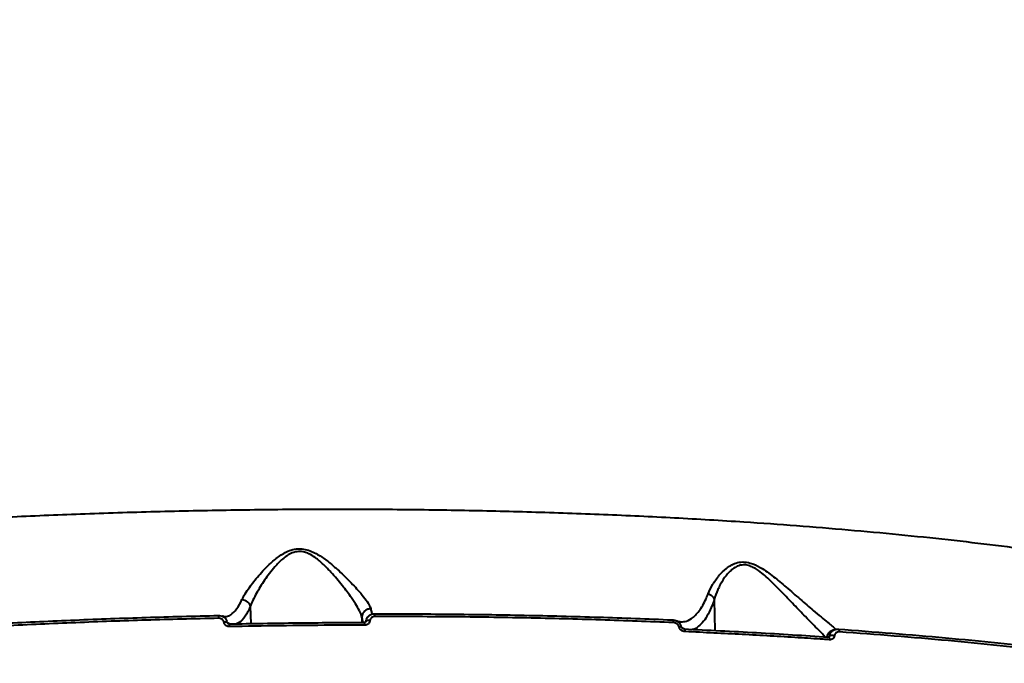
# Model space of a CAD drawing. Units: millimetres. Extents: x -517 to 18332, y 671 to 14386.
# Drawn here: x 7104 to 7390, y 10582 to 10768 of the extents above; entities that cross this region are included whole.
import ezdxf

# ---------------------------------------------------------------- set-up
doc = ezdxf.new("R2010")
doc.units = ezdxf.units.MM
doc.layers.add('DiKom', color=7, linetype='Continuous')
doc.styles.add('style1', font='arialbd_0.ttf', dxfattribs={"width": 0.8})
doc.dimstyles.new('1-50', dxfattribs={"dimtxt": 700, "dimasz": 300, "dimexe": 100, "dimexo": 0, "dimgap": 300, "dimtad": 1, "dimtxsty": 'style1', "dimcen": 200, "dimclrd": 7, "dimclre": 7, "dimclrt": 7, "dimadec": 1, "dimazin": 2, "dimtfac": 1, "dimtmove": 0, "dimatfit": 2, "dimfxl": 0, "dimlwd": 25, "dimlwe": 18, "dimarcsym": 0})

# ---------------------------------------------------------------- blocks, each defined once
blk = doc.blocks.new('*D2')
at = {"layer": 'Defpoints', "color": 0, "transparency": 16777216}
for p in [(6645.58, 12379.11), (1929.09, 3735.51), (12469.55, 3735.51)]:
    blk.add_point(p, dxfattribs=at)
at = {"layer": 'DiKom', "color": 7, "lineweight": 18, "transparency": 16777216}
for p, q in [((6645.58, 12379.11), (1829.09, 12379.11)), ((12469.55, 3735.51), (1829.09, 3735.51))]:
    blk.add_line(p, q, dxfattribs=at)
at = {"layer": 'DiKom', "color": 7, "lineweight": 25, "transparency": 16777216}
blk.add_line((1929.09, 12079.11), (1929.09, 4035.51), dxfattribs=at)
at = {"layer": 'DiKom', "color": 7, "transparency": 16777216}
for points in [[(1879.09, 12079.11), (1979.09, 12079.11), (1929.09, 12379.11)], [(1879.09, 4035.51), (1979.09, 4035.51), (1929.09, 3735.51)]]:
    blk.add_solid(points, dxfattribs=at)
at = {"layer": 'DiKom', "color": 7, "lineweight": 200, "transparency": 16777216, "insert": (1271.45, 10896.11), "char_height": 700, "attachment_point": 5, "rotation": 90, "style": 'style1'}
blk.add_mtext('8650', dxfattribs=at)
blk = doc.blocks.new('*D3')
at = {"layer": 'Defpoints', "color": 0, "transparency": 16777216}
for p in [(6195.04, 14386.22), (599.41, 1915), (13408.24, 1915)]:
    blk.add_point(p, dxfattribs=at)
at = {"layer": 'DiKom', "color": 7, "lineweight": 18, "transparency": 16777216}
for p, q in [((6195.04, 14386.22), (499.41, 14386.22)), ((13408.24, 1915), (499.41, 1915))]:
    blk.add_line(p, q, dxfattribs=at)
at = {"layer": 'DiKom', "color": 7, "lineweight": 25, "transparency": 16777216}
blk.add_line((599.41, 14086.22), (599.41, 2215), dxfattribs=at)
at = {"layer": 'DiKom', "color": 7, "transparency": 16777216}
for points in [[(549.41, 14086.22), (649.41, 14086.22), (599.41, 14386.22)], [(549.41, 2215), (649.41, 2215), (599.41, 1915)]]:
    blk.add_solid(points, dxfattribs=at)
at = {"layer": 'DiKom', "color": 7, "lineweight": 200, "transparency": 16777216, "insert": (-57.99, 10793.86), "char_height": 700, "attachment_point": 5, "rotation": 90, "style": 'style1'}
blk.add_mtext('12500', dxfattribs=at)

msp = doc.modelspace()

# ---------------------------------------------------------------- linework, layer by layer
at = {"layer": 'DiKom', "color": 7, "linetype": 'Continuous', "lineweight": 40}
for p, q in [((7170.687, 10598.061), (7170.803, 10593.094)), ((7305.326, 10600.034), (7305.536, 10591.091)), ((7163.05, 10595.138), (7163.138, 10595.139)), ((7203.077, 10594.957), (7203.112, 10593.431)), ((7203.811, 10593.436), (7203.832, 10593.455)), ((7204.23, 10593.68), (7204.289, 10593.842)), ((7204.455, 10594.463), (7204.456, 10594.463)), ((7338.779, 10589.392), (7338.816, 10589.497))]:
    msp.add_line(p, q, dxfattribs=at)
at = {"layer": 'DiKom', "color": 7, "linetype": 'Continuous', "lineweight": 40, "flags": 128}
for points in [[(7161.48, 10595.443), (7161.482, 10595.452), (7161.484, 10595.426), (7161.487, 10595.365), (7161.491, 10595.271), (7161.495, 10595.149), (7161.499, 10595.002), (7161.504, 10594.836), (7161.508, 10594.656)], [(7293.145, 10594.183), (7293.205, 10594.193), (7293.264, 10594.167), (7293.318, 10594.106), (7293.367, 10594.013), (7293.408, 10593.891), (7293.44, 10593.743), (7293.462, 10593.577), (7293.472, 10593.396)], [(7296.614, 10591.559), (7296.676, 10591.539), (7296.735, 10591.482), (7296.787, 10591.39), (7296.831, 10591.267), (7296.866, 10591.117), (7296.889, 10590.945), (7296.9, 10590.759)], [(7338.371, 10589.197), (7338.454, 10589.214), (7338.463, 10589.214)], [(7338.463, 10589.214), (7338.535, 10589.194), (7338.611, 10589.136), (7338.678, 10589.043), (7338.734, 10588.919), (7338.778, 10588.769), (7338.807, 10588.597), (7338.821, 10588.411)], [(7341.238, 10591.489), (7341.32, 10591.498), (7341.399, 10591.471), (7341.472, 10591.409), (7341.537, 10591.315), (7341.592, 10591.192), (7341.634, 10591.045), (7341.662, 10590.878), (7341.675, 10590.697)]]:
    msp.add_lwpolyline(points, dxfattribs=at)
at = {"layer": 'DiKom', "color": 7, "linetype": 'Continuous', "lineweight": 40}
for centre, radius, start, end in [((7205.748, 10595.383), 1.115, 348.51597, 30.30988), ((7163.553, 10591.434), 2.072, 77.57899, 103.78746), ((7155.27, 10592.236), 9.368, 359.88524, 4.77421), ((7202.416, 10592.857), 1.537, 352.54046, 22.88508), ((7204.925, 10592.415), 1.562, 72.75288, 114.00227), ((7295.493, 10590.326), 1.807, 80.74315, 100.6968), ((7339.577, 10588.005), 1.674, 66.87024, 117.03718)]:
    msp.add_arc(centre, radius, start, end, dxfattribs=at)
for points, knots in [([(6836.243, 10587.664), (6839.753, 10588.68), (6846.776, 10590.715), (6858.264, 10593.67), (6870.411, 10596.543), (6883.432, 10599.358), (6897.322, 10602.105), (6912.081, 10604.772), (6927.476, 10607.314), (6943.929, 10609.793), (6961.467, 10612.186), (6980.091, 10614.473), (6999.449, 10616.598), (7019.503, 10618.548), (7040.2, 10620.309), (7061.059, 10621.842), (7082.002, 10623.144), (7102.952, 10624.222), (7124.275, 10625.094), (7145.912, 10625.747), (7167.792, 10626.174), (7189.417, 10626.363), (7210.715, 10626.32), (7231.628, 10626.055), (7252.515, 10625.563), (7273.3, 10624.836), (7293.906, 10623.869), (7312.566, 10622.763), (7329.326, 10621.574), (7344.32, 10620.353), (7358.983, 10618.994), (7373.259, 10617.503), (7387.087, 10615.887), (7400.465, 10614.142), (7413.432, 10612.279), (7421.66, 10610.933), (7425.774, 10610.261)], [0, 0, 0, 0, 0.0277653, 0.0555638, 0.0833623, 0.1111275, 0.1400314, 0.1689728, 0.1979142, 0.2268179, 0.2582447, 0.2896958, 0.3211225, 0.3534672, 0.3858384, 0.4181831, 0.4495059, 0.4808529, 0.5121758, 0.5444125, 0.5766756, 0.6089124, 0.6401609, 0.6714335, 0.702682, 0.7348411, 0.7670265, 0.7991856, 0.8241463, 0.849107, 0.8742669, 0.8994268, 0.9244694, 0.9495121, 0.974756, 1, 1, 1, 1]), ([(7168.279, 10600.083), (7168.563, 10600.629), (7169.135, 10601.728), (7170.689, 10604.034), (7173.053, 10607.044), (7176.063, 10610.244), (7178.76, 10612.489), (7180.767, 10613.734), (7182.549, 10614.524), (7184.574, 10614.919), (7186.646, 10614.721), (7188.516, 10614.101), (7190.669, 10612.995), (7193.026, 10611.343), (7196.053, 10608.804), (7199.267, 10605.712), (7202.068, 10602.718), (7204.019, 10600.353), (7205.229, 10598.628), (7205.523, 10597.773), (7205.661, 10597.372)], [0, 0, 0, 0, 0.051564, 0.1038943, 0.1938062, 0.2863987, 0.3436971, 0.3727588, 0.4024674, 0.436679, 0.4671088, 0.4964616, 0.5269716, 0.5803771, 0.6349464, 0.725167, 0.8181224, 0.8802048, 0.9438892, 1, 1, 1, 1]), ([(7203.076, 10594.964), (7203.076, 10594.964), (7203.004, 10595.4), (7202.637, 10596.4), (7201.603, 10598.302), (7199.88, 10600.882), (7197.452, 10604.153), (7194.647, 10607.465), (7192.018, 10610.241), (7189.875, 10612.093), (7187.964, 10613.293), (7186.328, 10613.918), (7184.64, 10614.126), (7182.872, 10613.69), (7181.348, 10612.849), (7179.621, 10611.504), (7177.32, 10609.096), (7174.734, 10605.682), (7172.741, 10602.418), (7171.426, 10599.919), (7170.901, 10598.667), (7170.685, 10598.089), (7170.684, 10598.087)], [0, 0, 0, 0, 0.0000308, 0.0563872, 0.1204499, 0.1845952, 0.2781919, 0.3718634, 0.4258207, 0.4796226, 0.5152271, 0.5362, 0.5637553, 0.5949177, 0.6229093, 0.6510308, 0.7079423, 0.8009139, 0.8939193, 0.9468925, 0.9998394, 1, 1, 1, 1]), ([(7303.596, 10601.787), (7303.986, 10602.658), (7304.775, 10604.419), (7306.59, 10606.959), (7308.444, 10608.842), (7310.107, 10610.011), (7311.654, 10610.747), (7313.591, 10611.117), (7316.101, 10610.731), (7318.503, 10609.57), (7320.703, 10608.129), (7323.228, 10606.224), (7326.462, 10603.514), (7330.351, 10600.122), (7333.749, 10597.201), (7336.433, 10594.955), (7338.285, 10593.438), (7339.644, 10592.317), (7340.493, 10591.58), (7340.672, 10591.318), (7340.755, 10591.197)], [0, 0, 0, 0, 0.0753135, 0.1521206, 0.2131844, 0.2441327, 0.2756859, 0.312982, 0.3506012, 0.4012241, 0.4378765, 0.4745873, 0.5507926, 0.6403397, 0.7326466, 0.7930004, 0.8549417, 0.9047751, 0.9561052, 1, 1, 1, 1]), ([(7337.573, 10589.247), (7337.34, 10589.507), (7336.86, 10590.044), (7335.59, 10591.31), (7333.906, 10592.99), (7331.517, 10595.411), (7328.48, 10598.571), (7325.093, 10602.146), (7322.238, 10605.042), (7320.033, 10607.075), (7318.459, 10608.332), (7317.001, 10609.268), (7315.616, 10609.919), (7314.499, 10610.151), (7313.251, 10610.153), (7312.062, 10609.848), (7310.752, 10609.035), (7309.333, 10607.748), (7307.775, 10605.696), (7306.301, 10602.937), (7305.584, 10601.01), (7305.325, 10600.046), (7305.324, 10600.045)], [0, 0, 0, 0, 0.0502729, 0.104131, 0.1687637, 0.2350305, 0.33154, 0.4307951, 0.5082661, 0.5481178, 0.587887, 0.612664, 0.6381208, 0.6682075, 0.6740734, 0.710006, 0.7411022, 0.7731211, 0.8371045, 0.9178187, 0.999912, 1, 1, 1, 1]), ([(7295.436, 10593.638), (7295.918, 10593.633), (7297.049, 10593.621), (7298.919, 10594.538), (7300.635, 10596.187), (7302.025, 10598.318), (7302.901, 10600.032), (7303.4, 10601.292), (7303.596, 10601.787)], [0, 0, 0, 0, 0.1573267, 0.3689487, 0.636486, 0.7738488, 0.9111869, 1, 1, 1, 1]), ([(7303.596, 10601.787), (7303.642, 10601.77), (7303.96, 10601.656), (7304.498, 10601.34), (7305.072, 10600.743), (7305.24, 10600.277), (7305.324, 10600.045)], [0, 0, 0, 0, 0.054459, 0.3767071, 0.6883597, 1, 1, 1, 1]), ([(7163.138, 10595.139), (7163.347, 10595.13), (7164, 10595.103), (7165.219, 10595.711), (7166.777, 10597.136), (7167.775, 10599.092), (7168.279, 10600.083)], [0, 0, 0, 0, 0.1095161, 0.3413634, 0.6664534, 1, 1, 1, 1]), ([(7170.687, 10598.061), (7170.202, 10597.045), (7169.22, 10594.987), (7167.834, 10593.504), (7166.953, 10593.141), (7166.684, 10593.029)], [0, 0, 0, 0, 0.4031948, 0.8170443, 1, 1, 1, 1]), ([(7168.279, 10600.083), (7168.309, 10600.08), (7168.602, 10600.048), (7169.171, 10599.889), (7169.882, 10599.445), (7170.441, 10598.822), (7170.603, 10598.332), (7170.684, 10598.087)], [0, 0, 0, 0, 0.0262374, 0.2630901, 0.5087302, 0.7543722, 1, 1, 1, 1]), ([(7170.684, 10598.087), (7170.685, 10598.084), (7170.686, 10598.075), (7170.686, 10598.066), (7170.687, 10598.061)], [0, 0, 0, 0, 0.4151164, 1, 1, 1, 1]), ([(7205.661, 10597.372), (7205.615, 10597.372), (7205.41, 10597.372), (7204.926, 10597.307), (7204.245, 10597.036), (7203.606, 10596.487), (7203.168, 10595.769), (7203.107, 10595.233), (7203.076, 10594.964)], [0, 0, 0, 0, 0.0350303, 0.1552457, 0.3664529, 0.5776479, 0.7888131, 1, 1, 1, 1]), ([(7205.661, 10597.372), (7205.681, 10597.273), (7205.783, 10596.767), (7205.933, 10596.158), (7206.062, 10595.926), (7206.109, 10595.841)], [0, 0, 0, 0, 0.133787, 0.6839697, 1, 1, 1, 1]), ([(7305.326, 10600.034), (7305.146, 10599.509), (7304.601, 10597.917), (7303.585, 10595.726), (7302.26, 10593.66), (7300.755, 10592.213), (7299.649, 10591.435), (7299.001, 10591.421), (7298.961, 10591.42)], [0, 0, 0, 0, 0.1037646, 0.3145835, 0.5261467, 0.7371487, 0.9837094, 1, 1, 1, 1]), ([(7305.324, 10600.045), (7305.325, 10600.044), (7305.325, 10600.041), (7305.325, 10600.037), (7305.326, 10600.035), (7305.326, 10600.034)], [0, 0, 0, 0, 0.3286895, 0.8035757, 1, 1, 1, 1]), ([(7161.508, 10594.656), (7157.945, 10594.573), (7147.524, 10594.333), (7130.253, 10593.789), (7109.698, 10592.951), (7089.181, 10591.93), (7075.612, 10591.086), (7068.828, 10590.665)], [0, 0, 0, 0, 0.1144546, 0.3347652, 0.5550758, 0.7775378, 1, 1, 1, 1]), ([(7069.008, 10591.464), (7075.712, 10591.881), (7089.119, 10592.714), (7109.522, 10593.732), (7130.096, 10594.572), (7147.461, 10595.12), (7157.926, 10595.361), (7161.48, 10595.443)], [0, 0, 0, 0, 0.2203109, 0.4406219, 0.6630837, 0.885546, 1, 1, 1, 1]), ([(7161.48, 10595.443), (7161.572, 10595.443), (7161.941, 10595.445), (7162.572, 10595.29), (7163.261, 10594.856), (7163.783, 10594.23), (7163.927, 10593.716), (7163.999, 10593.458)], [0, 0, 0, 0, 0.0780809, 0.3139802, 0.5432242, 0.7710765, 1, 1, 1, 1]), ([(7163.059, 10593.447), (7163.016, 10593.601), (7162.929, 10593.911), (7162.607, 10594.291), (7162.182, 10594.556), (7161.793, 10594.653), (7161.565, 10594.655), (7161.508, 10594.656)], [0, 0, 0, 0, 0.2263359, 0.4527269, 0.682366, 0.920771, 1, 1, 1, 1]), ([(7163.05, 10595.185), (7163.035, 10595.183), (7162.951, 10595.172), (7162.846, 10595.175), (7162.636, 10595.284), (7162.587, 10595.309)], [0, 0, 0, 0, 0.1430445, 0.7980293, 1, 1, 1, 1]), ([(7203.077, 10594.957), (7203.077, 10594.958), (7203.076, 10594.961), (7203.076, 10594.963), (7203.076, 10594.964)], [0, 0, 0, 0, 0.6733839, 1, 1, 1, 1]), ([(7203.528, 10593.434), (7203.493, 10593.494), (7203.365, 10593.718), (7203.214, 10594.312), (7203.099, 10594.853), (7203.077, 10594.957)], [0, 0, 0, 0, 0.2299222, 0.8516264, 1, 1, 1, 1]), ([(7204.289, 10593.842), (7204.298, 10593.898), (7204.349, 10594.226), (7204.579, 10594.803), (7205.132, 10595.432), (7205.871, 10595.86), (7206.431, 10595.917), (7206.711, 10595.946)], [0, 0, 0, 0, 0.0485291, 0.2867204, 0.5246992, 0.762277, 1, 1, 1, 1]), ([(7206.841, 10595.161), (7206.673, 10595.144), (7206.336, 10595.111), (7205.893, 10594.857), (7205.562, 10594.482), (7205.424, 10594.137), (7205.393, 10593.94), (7205.388, 10593.907)], [0, 0, 0, 0, 0.2378027, 0.4754759, 0.7134467, 0.9515149, 1, 1, 1, 1]), ([(7206.711, 10595.946), (7214.003, 10595.928), (7228.587, 10595.894), (7250.312, 10595.553), (7271.9, 10595.015), (7286.063, 10594.46), (7293.145, 10594.183)], [0, 0, 0, 0, 0.2485951, 0.4971902, 0.7485951, 1, 1, 1, 1]), ([(7293.472, 10593.396), (7286.454, 10593.671), (7272.418, 10594.221), (7250.867, 10594.762), (7229.015, 10595.108), (7214.232, 10595.143), (7206.841, 10595.161)], [0, 0, 0, 0, 0.2485952, 0.4971901, 0.7485948, 1, 1, 1, 1]), ([(7164.638, 10592.217), (7164.58, 10592.218), (7164.347, 10592.22), (7163.95, 10592.321), (7163.518, 10592.592), (7163.191, 10592.977), (7163.103, 10593.29), (7163.059, 10593.447)], [0, 0, 0, 0, 0.0795883, 0.3194644, 0.5497975, 0.774804, 1, 1, 1, 1]), ([(7163.999, 10593.458), (7164.012, 10593.411), (7164.028, 10593.356), (7164.087, 10593.256), (7164.15, 10593.178), (7164.224, 10593.135), (7164.249, 10593.121)], [0, 0, 0, 0, 0.3340649, 0.3859241, 0.7998789, 1, 1, 1, 1]), ([(7163.999, 10593.458), (7164.022, 10593.444), (7164.279, 10593.283), (7164.535, 10593.135), (7164.768, 10592.999)], [0, 0, 0, 0, 0.089535, 1, 1, 1, 1]), ([(7164.607, 10593.023), (7164.559, 10593.023), (7164.439, 10593.021), (7164.308, 10593.064), (7164.252, 10593.114), (7164.247, 10593.119)], [0, 0, 0, 0, 0.3774362, 0.9375107, 1, 1, 1, 1]), ([(7164.603, 10592.997), (7171.144, 10593.114), (7184.241, 10593.35), (7197.283, 10593.407), (7203.811, 10593.436)], [0, 0, 0, 0, 0.4994498, 1, 1, 1, 1]), ([(7203.94, 10592.658), (7203.277, 10592.656), (7199.963, 10592.648), (7191.769, 10592.607), (7179.332, 10592.486), (7169.538, 10592.307), (7164.638, 10592.217)], [0, 0, 0, 0, 0.0507692, 0.2538553, 0.6266991, 1, 1, 1, 1]), ([(7204.26, 10593.755), (7204.257, 10593.737), (7204.24, 10593.654), (7204.141, 10593.554), (7203.991, 10593.468), (7203.879, 10593.461), (7203.829, 10593.458)], [0, 0, 0, 0, 0.1052382, 0.4707607, 0.7664008, 1, 1, 1, 1]), ([(7205.388, 10593.907), (7205.383, 10593.874), (7205.353, 10593.68), (7205.216, 10593.336), (7204.886, 10592.962), (7204.444, 10592.708), (7204.108, 10592.675), (7203.94, 10592.658)], [0, 0, 0, 0, 0.0478716, 0.2856238, 0.5236209, 0.7617633, 1, 1, 1, 1]), ([(7204.262, 10593.755), (7204.271, 10593.773), (7204.284, 10593.8), (7204.288, 10593.831), (7204.289, 10593.842)], [0, 0, 0, 0, 0.6448137, 1, 1, 1, 1]), ([(7293.145, 10594.183), (7293.335, 10594.171), (7293.81, 10594.139), (7294.504, 10593.876), (7295.129, 10593.408), (7295.588, 10592.813), (7295.718, 10592.346), (7295.784, 10592.109)], [0, 0, 0, 0, 0.1576329, 0.3931668, 0.5991502, 0.7967457, 1, 1, 1, 1]), ([(7295.158, 10592.101), (7295.116, 10592.245), (7295.033, 10592.532), (7294.738, 10592.896), (7294.337, 10593.187), (7293.896, 10593.356), (7293.594, 10593.385), (7293.472, 10593.396)], [0, 0, 0, 0, 0.1919903, 0.3835971, 0.5901969, 0.8340699, 1, 1, 1, 1]), ([(7295.434, 10593.582), (7295.403, 10593.58), (7295.22, 10593.566), (7294.912, 10593.636), (7294.538, 10593.831), (7294.409, 10593.898)], [0, 0, 0, 0, 0.1190838, 0.6953763, 1, 1, 1, 1]), ([(7296.9, 10590.759), (7296.775, 10590.772), (7296.462, 10590.803), (7296.004, 10590.981), (7295.59, 10591.285), (7295.286, 10591.661), (7295.2, 10591.954), (7295.158, 10592.101)], [0, 0, 0, 0, 0.1655219, 0.4120066, 0.6200293, 0.8097119, 1, 1, 1, 1]), ([(7295.784, 10592.109), (7295.827, 10592.083), (7296.147, 10591.883), (7296.464, 10591.695), (7296.738, 10591.531)], [0, 0, 0, 0, 0.1348823, 1, 1, 1, 1]), ([(7295.784, 10592.109), (7295.793, 10592.077), (7295.81, 10592.022), (7295.873, 10591.918), (7295.967, 10591.812), (7296.055, 10591.755), (7296.098, 10591.727)], [0, 0, 0, 0, 0.1723515, 0.2958487, 0.6608228, 1, 1, 1, 1]), ([(7296.616, 10591.578), (7296.538, 10591.577), (7296.364, 10591.575), (7296.192, 10591.673), (7296.098, 10591.726)], [0, 0, 0, 0, 0.451619, 1, 1, 1, 1]), ([(7296.55, 10591.541), (7303.625, 10591.208), (7317.796, 10590.541), (7331.506, 10589.646), (7338.371, 10589.197)], [0, 0, 0, 0, 0.4992721, 1, 1, 1, 1]), ([(7338.821, 10588.411), (7338.218, 10588.452), (7335.202, 10588.658), (7326.816, 10589.201), (7313.513, 10589.983), (7302.441, 10590.5), (7296.9, 10590.759)], [0, 0, 0, 0, 0.0441424, 0.2207201, 0.610015, 1, 1, 1, 1]), ([(7339.992, 10591.156), (7339.959, 10591.153), (7339.648, 10591.131), (7339.094, 10590.848), (7338.47, 10590.293), (7338.103, 10589.704), (7338.054, 10589.322), (7338.041, 10589.218)], [0, 0, 0, 0, 0.0331588, 0.3195462, 0.6059399, 0.892262, 1, 1, 1, 1]), ([(7338.809, 10589.475), (7338.806, 10589.458), (7338.797, 10589.394), (7338.747, 10589.317), (7338.661, 10589.231), (7338.534, 10589.221), (7338.46, 10589.215)], [0, 0, 0, 0, 0.0726965, 0.2622583, 0.5740142, 1, 1, 1, 1]), ([(7338.816, 10589.497), (7338.878, 10589.753), (7339.01, 10590.302), (7339.563, 10590.971), (7340.338, 10591.433), (7340.939, 10591.471), (7341.238, 10591.489)], [0, 0, 0, 0, 0.2241374, 0.4807324, 0.741509, 1, 1, 1, 1]), ([(7340.235, 10589.545), (7340.198, 10589.393), (7340.12, 10589.068), (7339.795, 10588.685), (7339.345, 10588.43), (7338.996, 10588.417), (7338.821, 10588.411)], [0, 0, 0, 0, 0.221386, 0.4743767, 0.7372949, 1, 1, 1, 1]), ([(7338.935, 10589.975), (7338.92, 10589.932), (7338.899, 10589.873), (7338.91, 10589.896), (7338.913, 10589.902)], [0, 0, 0, 0, 0.7227408, 1, 1, 1, 1]), ([(7341.675, 10590.697), (7341.497, 10590.691), (7341.142, 10590.678), (7340.682, 10590.417), (7340.352, 10590.028), (7340.272, 10589.698), (7340.235, 10589.545)], [0, 0, 0, 0, 0.2632546, 0.5266665, 0.781281, 1, 1, 1, 1]), ([(7341.238, 10591.489), (7346.529, 10591.102), (7357.111, 10590.327), (7372.573, 10588.987), (7387.741, 10587.529), (7397.519, 10586.441), (7402.408, 10585.897)], [0, 0, 0, 0, 0.2490973, 0.4981944, 0.7490968, 1, 1, 1, 1]), ([(7402.986, 10585.093), (7398.121, 10585.634), (7388.392, 10586.717), (7373.23, 10588.176), (7357.699, 10589.524), (7347.017, 10590.306), (7341.675, 10590.697)], [0, 0, 0, 0, 0.2490964, 0.4981944, 0.7490969, 1, 1, 1, 1])]:
    msp.add_open_spline(points, degree=3, knots=knots, dxfattribs=at)

# ---------------------------------------------------------------- dimensions: what is measured, and where the dimension line sits
at = {"layer": 'DiKom', "color": 3, "lineweight": 200}
for base, p1, p2, text, picture, middle in [((599.413, 1915.001), (6195.042, 14386.223), (13408.239, 1915.001), '12500', '*D3', (599.413, 10793.864)), ((1929.089, 3735.514), (6645.582, 12379.108), (12469.555, 3735.514), '8650', '*D2', (1929.089, 10896.108))]:
    dim = msp.add_linear_dim(base=base, p1=p1, p2=p2, angle=90, text=text, dimstyle='1-50', dxfattribs=at)
    dim.commit()
    dim.dimension.update_dxf_attribs({"geometry": picture, "text_midpoint": middle, "dimtype": 160})

doc.saveas('drawing.dxf')
